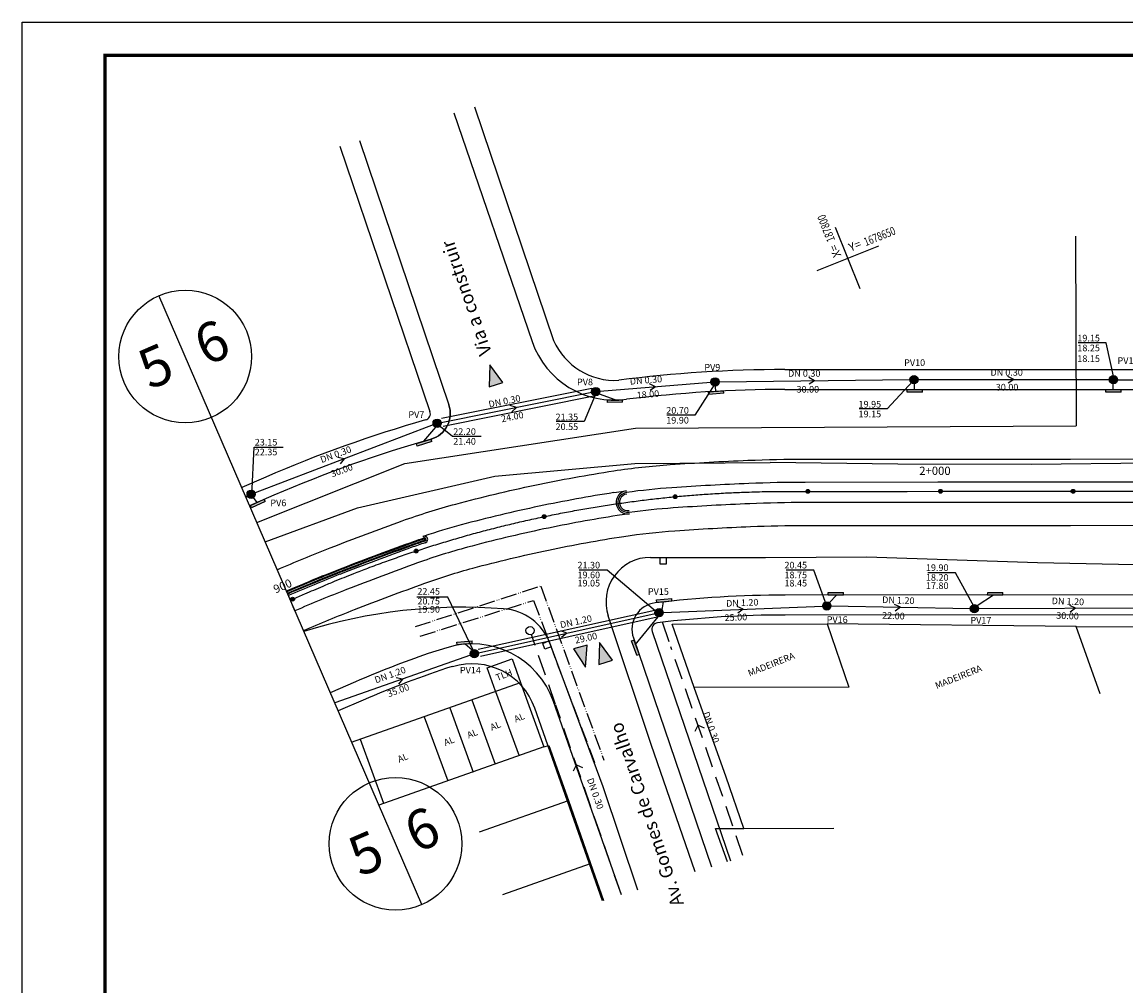
# Model space of a CAD drawing. Extents: x 354 to 2462, y -329 to 265.
# Drawn here: x 354 to 687, y -26 to 265 of the extents above; entities that cross this region are included whole.
import ezdxf
from ezdxf.enums import TextEntityAlignment as Align

# ---------------------------------------------------------------- set-up
doc = ezdxf.new("R2010")
doc.units = 0
doc.header["$MEASUREMENT"] = 0
doc.linetypes.add('ACAD_ISO05W100', pattern=[34, 24, -3, 0.5, -3, 0.5, -3])
doc.linetypes.add('HIDDEN', pattern=[0.375, 0.25, -0.125])
doc.layers.get('0').update_dxf_attribs({"linetype": 'CONTINUOUS'})
for name, color, linetype in [('A-PRANC', 7, 'CONTINUOUS'), ('BALT-ANT-PASSEIO', 7, 'CONTINUOUS'), ('BALT-ANT-PROJETO', 7, 'CONTINUOUS'), ('BALT-ANT-PROJETO-LINHA-GROSSA', 7, 'CONTINUOUS'), ('BALT-ANT-SENTIDO-RUAS', 7, 'CONTINUOUS'), ('BALT-CARLA_CORREDOR', 254, 'CONTINUOUS'), ('BALT-CARLA_PINT_CORREDOR', 7, 'CONTINUOUS'), ('BALT_BOCA-LOBO', 252, 'CONTINUOUS'), ('BALT_CARLA_CANTEIRO', 86, 'CONTINUOUS'), ('BALT_DIVISAS', 251, 'CONTINUOUS'), ('BALT_DIVS', 7, 'CONTINUOUS'), ('BALT_EDIFICACAO', 251, 'CONTINUOUS'), ('BALT_ESTRADA', 5, 'CONTINUOUS'), ('BALT_NUMERACAO', 251, 'CONTINUOUS'), ('BALT_TEXTO-EDIF', 251, 'CONTINUOUS'), ('BALT_TEXTO-RUAS', 7, 'CONTINUOUS'), ('BALTAZAR_EIXO_NOV99', 7, 'CONTINUOUS'), ('BALTAZAR_PIS_NOV99', 7, 'CONTINUOUS'), ('COORDENADAS', 7, 'CONTINUOUS'), ('PV', 3, 'CONTINUOUS'), ('REDE-EX-AGUA', 222, 'ACAD_ISO05W100'), ('REDE_ESGOTO-PLUVIAL', 6, 'CONTINUOUS'), ('REDE_ESGOTO_PLUVIAL_REESTUDADO', 3, 'TRACKS'), ('REDE_PLUVIAL_EXISTENTE', 6, 'HIDDEN'), ('SER-CARLA_PROJETO', 7, 'CONTINUOUS'), ('SERT-ANT-PASSEIO', 7, 'CONTINUOUS'), ('SETA', 1, 'CONTINUOUS'), ('TEXTO-GRADE', 2, 'CONTINUOUS'), ('TEXTO_R80', 2, 'CONTINUOUS')]:
    doc.layers.add(name, color=color, linetype=linetype)
doc.styles.add('ROMANS', font='romans')
doc.styles.add('X', font='ROMANS.SHX', dxfattribs={"width": 0.75, "height": 5})
doc.linetypes.add('TRACKS', pattern='A,0.15,[130,ltypeshp.shx,S=0.25,R=0,X=0,Y=0],0.15', length=0.3)

# ---------------------------------------------------------------- blocks, each defined once
blk = doc.blocks.new('DIV')
blk.add_line((0, -50), (0, 50))
for centre in [(0, 40), (0, -40)]:
    blk.add_circle(centre, 10)
for p in [(-4.68, 37.47), (4.52, 37.41), (-4.68, -42.53), (4.52, -42.59)]:
    blk.add_attdef('N', text='', height=6).set_placement(p, align=Align.CENTER)
blk = doc.blocks.new('MÃO-UNICA')
at = {"layer": 'BALT-ANT-SENTIDO-RUAS', "ltscale": 4000}
blk.add_hatch(color=256, dxfattribs=at).paths.add_polyline_path([(-1.06, -3.12), (1.06, -3.12), (0, 0)])
blk.add_lwpolyline([(0, 0), (-1.06, -3.12), (1.06, -3.12)], close=True, dxfattribs=at)
blk = doc.blocks.new('COORD')
for points in [[(0, -20), (0, 20)], [(-20, 0), (20, 0)]]:
    blk.add_lwpolyline(points)
for s, rotation, p in [('X=', 90, (-3, 3)), ('Y=', 359.99, (3, 3))]:
    blk.add_text(s, height=5, rotation=rotation).set_placement(p)
at = {"style": 'X', "width": 0.75}
blk.add_attdef('00.000', (-3.02, 13.09), '', height=5, rotation=90, dxfattribs=at)
blk.add_attdef('00.000', (12.72, 2.72), '', height=5, dxfattribs=at)
blk = doc.blocks.new('A$C380D19B4')
at = {"layer": 'A-PRANC'}
blk.add_lwpolyline([(0, 0), (0, 594), (1025, 594), (1025, 0)], close=True, dxfattribs=at)
at = {"layer": 'A-PRANC', "const_width": 1}
blk.add_lwpolyline([(1015, 584), (25, 584), (25, 10), (1015, 10)], close=True, dxfattribs=at)
blk = doc.blocks.new('A$C6DCE379A')
at = {"layer": 'BALTAZAR_PIS_NOV99', "ltscale": 4000}
blk.add_blockref('A$C380D19B4', (0, 0), dxfattribs=at)
blk = doc.blocks.new('A$C43B567B8')
at = {"layer": 'BALTAZAR_PIS_NOV99', "ltscale": 4000}
blk.add_blockref('A$C6DCE379A', (0, 0), dxfattribs=at)
blk = doc.blocks.new('A$C7AF90C9C')
at = {"layer": 'PV'}
blk.add_hatch(color=256, dxfattribs=at).paths.add_polyline_path([(0, 0.8), (0, 0), (4.59, 0), (4.59, 0.8)])
for p, q in [((0, 0.8), (4.59, 0.8)), ((0, 0.8), (0, 0)), ((4.59, 0.8), (4.59, 0)), ((4.59, 0), (0, 0))]:
    blk.add_line(p, q, dxfattribs=at)
blk = doc.blocks.new('A$C60255934')
at = {"layer": 'PV', "ltscale": 4000, "rotation": 172.5936596400386}
blk.add_blockref('A$C7AF90C9C', (4.65, 0.8), dxfattribs=at)
blk = doc.blocks.new('A$C770A414F')
at = {"layer": 'TEXTO-GRADE'}
for q in [(1.95, 1.9), (1.24, 0)]:
    blk.add_line((0, 1.55), q, dxfattribs=at)
blk = doc.blocks.new('A$C08543C87')
at = {"layer": 'A-PRANC'}
blk.add_lwpolyline([(0, 0), (0, 594), (1025, 594), (1025, 0)], close=True, dxfattribs=at)

msp = doc.modelspace()

# ---------------------------------------------------------------- hatches: boundary and pattern name
at = {"layer": 'BALTAZAR_EIXO_NOV99', "ltscale": 4000}
h = msp.add_hatch(color=256, dxfattribs=at)
edge = h.paths.add_edge_path()
edge.add_arc((590.925, 123.132), 0.565, 0, 360)
h = msp.add_hatch(color=256, dxfattribs=at)
edge = h.paths.add_edge_path()
edge.add_arc((630.925, 123.146), 0.565, 0, 360)
h = msp.add_hatch(color=256, dxfattribs=at)
edge = h.paths.add_edge_path()
edge.add_arc((670.925, 123.16), 0.565, 0, 360)
h = msp.add_hatch(color=256, dxfattribs=at)
edge = h.paths.add_edge_path()
edge.add_arc((550.942, 121.521), 0.565, 0, 360)
h = msp.add_hatch(color=256, dxfattribs=at)
edge = h.paths.add_edge_path()
edge.add_arc((511.416, 115.518), 0.565, 0, 360)
h = msp.add_hatch(color=256, dxfattribs=at)
edge = h.paths.add_edge_path()
edge.add_arc((472.806, 105.146), 0.565, 0, 360)
h = msp.add_hatch(color=256, dxfattribs=at)
edge = h.paths.add_edge_path()
edge.add_arc((435.574, 90.623), 0.565, 0, 360)
at = {"layer": 'PV', "ltscale": 4000}
for points in [[(561.716, 156.148, 1), (564.216, 156.148, 1)], [(621.717, 156.83, 1), (624.217, 156.83, 1)], [(681.848, 156.817, 1), (684.348, 156.817, 1)], [(525.746, 153.239, 1), (528.246, 153.239, 1)], [(477.902, 143.677, 1), (480.402, 143.677, 1)], [(421.806, 122.279, 1), (424.306, 122.279, 1)], [(544.851, 86.546, 1), (547.351, 86.546, 1)], [(595.427, 88.609, 1), (597.927, 88.609, 1)], [(639.91, 87.781, 1), (642.41, 87.781, 1)], [(489.13, 74.19, 1), (491.63, 74.19, 1)]]:
    msp.add_hatch(color=256, dxfattribs=at).paths.add_polyline_path(points)

# ---------------------------------------------------------------- linework, layer by layer
at = {"color": 1, "ltscale": 4000}
for points in [[(683.296, 156.964), (680.87, 167.914), (672.431, 167.914)], [(527.26, 153.333), (523.509, 144.157), (515.07, 144.157)], [(563.071, 155.866), (556.894, 146.116), (548.455, 146.116)], [(622.652, 156.39), (614.88, 147.987), (606.442, 147.987)], [(479.185, 143.529), (483.826, 139.737), (492.476, 139.737)], [(423.22, 121.991), (423.959, 136.422), (432.714, 136.422)], [(545.614, 86.477), (530.386, 99.348), (522.002, 99.348)], [(596.525, 88.802), (592.799, 99.348), (584.415, 99.348)], [(641.084, 88.332), (635.471, 98.58), (627.087, 98.58)], [(490.268, 74.689), (482.35, 91.278), (473.034, 91.278)]]:
    msp.add_lwpolyline(points, dxfattribs=at)
at = {"layer": 'BALT-ANT-PASSEIO'}
for p, q in [((584.045, 159.845), (922.017, 159.966)), ((907.314, 85.961), (584.073, 85.845)), ((543.996, 80.896), (567.614, 11.764)), ((456.849, 60.178), (449.312, 56.923)), ((528.975, -0.365), (508.596, 57.761))]:
    msp.add_line(p, q, dxfattribs=at)
at = {"layer": 'BALT-ANT-PASSEIO', "ltscale": 0.2}
msp.add_line((427.504, 127.456), (420.222, 124.311), dxfattribs=at)
at = {"layer": 'BALT-ANT-PASSEIO'}
for centre, radius, start, end in [((532.712, 176.761), 20.16, 203.70998, 273.37722), ((584.153, -235.155), 395, 90.01558, 97.30912), ((545.889, 81.542), 2, 96.88916, 198.86149), ((584.153, -235.155), 321, 90.01421, 96.88916), ((584.156, -234.498), 321, 108.24219, 113.36549), ((489.722, 51.144), 20, 19.32092, 107.17332)]:
    msp.add_arc(centre, radius, start, end, dxfattribs=at)
at = {"layer": 'BALT-ANT-PASSEIO', "ltscale": 0.2}
for centre, radius, start, end in [((475.104, 146.575), 2, 285.943, 19.32092), ((584.153, -235.155), 395, 105.943, 113.36444)]:
    msp.add_arc(centre, radius, start, end, dxfattribs=at)
at = {"layer": 'BALT-ANT-PROJETO', "linetype": 'CONTINUOUS', "ltscale": 0.2}
msp.add_lwpolyline([(482.654, 149.222, -0.4315886), (477.302, 138.883, 0.032391), (429.887, 121.949), (422.6, 118.802)], format="xyb", dxfattribs=at)
at = {"layer": 'BALT-ANT-PROJETO'}
msp.add_lwpolyline([(940.255, 11.009), (914.921, 86.025, 0.3270172), (907.475, 91.961), (584.07, 91.845, 0.0300055), (544.929, 89.484, 0.4768273), (538.319, 78.956), (561.887, 9.967)], format="xyb", dxfattribs=at)
at = {"layer": 'BALT-ANT-PROJETO-LINHA-GROSSA'}
for p, q in [((584.048, 153.845), (922.019, 153.966)), ((907.475, 91.961), (584.07, 91.845)), ((538.319, 78.956), (561.887, 9.967)), ((482.046, 75.985), (476.449, 74.255)), ((454.478, 65.69), (446.934, 62.432)), ((534.703, 1.433), (514.258, 59.746))]:
    msp.add_line(p, q, dxfattribs=at)
at = {"layer": 'BALT-ANT-PROJETO-LINHA-GROSSA', "linetype": 'CONTINUOUS', "ltscale": 0.2}
msp.add_line((429.887, 121.949), (422.6, 118.802), dxfattribs=at)
at = {"layer": 'BALT-ANT-PROJETO-LINHA-GROSSA', "ltscale": 4000}
msp.add_arc((532.589, 176.857), 26.23, 199.04352, 278.10679, dxfattribs=at)
at = {"layer": 'BALT-ANT-PROJETO-LINHA-GROSSA'}
for centre, radius, start, end in [((584.153, -235.155), 389, 90.01542, 97.06795), ((584.153, -235.155), 327, 90.01448, 96.88916), ((545.889, 81.542), 8, 96.88916, 198.86149), ((489.722, 51.144), 26, 19.32092, 107.17332), ((584.156, -234.498), 327, 109.23105, 113.36389)]:
    msp.add_arc(centre, radius, start, end, dxfattribs=at)
at = {"layer": 'BALT-ANT-PROJETO-LINHA-GROSSA', "linetype": 'CONTINUOUS', "ltscale": 0.2}
for centre, radius, start, end in [((475.104, 146.575), 8, 285.943, 19.32092), ((584.153, -235.155), 389, 105.943, 113.36389)]:
    msp.add_arc(centre, radius, start, end, dxfattribs=at)
at = {"layer": 'BALT-CARLA_CORREDOR'}
for p, q in [((532.482, 122.75), (536.224, 123.3)), ((537.176, 116.365), (533.486, 115.822)), ((474.86, 109.522), (475.239, 109.652)), ((436.273, 87.128), (434.284, 91.736))]:
    msp.add_line(p, q, dxfattribs=at)
for centre, radius, start, end in [((536.634, 119.823), 3.501, 96.72645, 278.92177), ((597.305, -297.304), 425.026, 98.77278, 101.8638), ((599.219, -306.414), 434.335, 101.8638, 105.04955), ((597.305, -297.304), 418.026, 98.78149, 101.8638), ((537.581, -77.172), 196.951, 105.04955, 108.45369), ((599.219, -306.414), 427.335, 101.8638, 105.04955), ((537.379, -77.239), 194.951, 108.50333, 109.80455), ((475.3, 108.618), 1.006, 281.96128, 115.98272), ((765.672, -711.19), 868.755, 109.804554, 111.31933), ((537.581, -77.172), 189.951, 105.04955, 109.80455), ((765.875, -711.123), 863.755, 109.804554, 111.31933), ((624.446, -349.325), 480.309, 111.31933, 113.3231), ((624.649, -349.259), 475.309, 111.31933, 113.34845)]:
    msp.add_arc(centre, radius, start, end, dxfattribs=at)
at = {"layer": 'BALT-CARLA_PINT_CORREDOR', "flags": 128}
for points in [[(430.923, 99.522, -0.008854), (446.935, 106.1, -0.0066096), (468.649, 114.246, -0.0207506), (484.754, 119.301, -0.0139014), (508.589, 125.004, -0.0140334), (532.421, 129.316, -0.0203158), (549.474, 131.205, -0.0073046), (572.884, 132.496, -0.0100273), (590.149, 132.848), (630.149, 132.862), (670.149, 132.876), (790.149, 132.919), (830.149, 132.933), (990.149, 132.99, -0.0009785), (1006.823, 132.963, -0.0006974), (1030.19, 132.847, -0.0178988), (1045.85, 132.187, -0.0106896), (1071.193, 129.662, -0.0144374), (1090.167, 126.803, -0.0125635), (1111.604, 122.377, -0.0125635), (1131.542, 117.205, -0.012687), (1151.012, 111.09, -0.0000615), (1151.127, 111.051, -0.0000615)], [(537.099, 116.859, -0.0168438), (550.379, 118.237, -0.0073046), (573.41, 119.506, -0.0100273), (590.153, 119.848), (630.153, 119.862), (670.153, 119.876), (790.153, 119.919), (830.153, 119.933), (990.153, 119.99, -0.0009785), (1006.777, 119.963, -0.0006974), (1030.108, 119.848, -0.0178988), (1044.838, 119.226, -0.0106896), (1069.627, 116.756, -0.0144374), (1087.86, 114.009, -0.0125635), (1108.657, 109.716, -0.0125635), (1127.963, 104.708, -0.012687), (1146.803, 98.79, -0.0000353), (1146.867, 98.769, -0.0000353)], [(438.85, 81.16, -0.0088539), (454.206, 87.469, -0.0066096), (475.425, 95.429, -0.0207506), (489.947, 99.987, -0.0139014), (512.701, 105.432, -0.0140334), (535.428, 109.544, -0.0203158), (550.866, 111.254, -0.0073046), (573.693, 112.512, -0.0100273), (590.156, 112.848), (630.156, 112.862), (670.156, 112.876), (790.156, 112.919), (830.156, 112.933), (990.156, 112.99, -0.0009785), (1006.752, 112.963, -0.0006974), (1030.063, 112.848, -0.0178988), (1044.293, 112.248, -0.0106896), (1068.785, 109.807, -0.0144374), (1086.617, 107.12, -0.0125635), (1107.07, 102.898, -0.0125635), (1126.036, 97.978, -0.012687), (1144.537, 92.167, -0.0000206), (1144.574, 92.155, -0.0000206)], [(433.697, 93.096, -0.0088539), (449.48, 99.579, -0.0066096), (471.021, 107.66, -0.0056456), (475.211, 109.116)]]:
    msp.add_lwpolyline(points, format="xyb", dxfattribs=at)
at = {"layer": 'BALT-CARLA_PINT_CORREDOR'}
for points in [[(1148.833, 104.437, 0.0000476), (1148.746, 104.467, 0.012687), (1129.615, 110.476, 0.0125635), (1110.017, 115.56, 0.0125635), (1088.925, 119.914, 0.0144374), (1070.35, 122.713, 0.0106896), (1045.305, 125.208, 0.0178988), (1030.146, 125.848, 0.0006974), (1006.798, 125.963, 0.0009785), (990.151, 125.99), (830.151, 125.933), (790.151, 125.919), (670.151, 125.876), (630.151, 125.862), (590.151, 125.848, 0.0100273), (573.167, 125.501, 0.0073046), (549.961, 124.222, 0.0168402), (536.282, 122.803)], [(475.523, 108.165, 0.0056375), (471.36, 106.719, 0.0066096), (449.843, 98.648, 0.0088539), (434.094, 92.178, 0.0088539)]]:
    msp.add_lwpolyline(points, format="xyb", dxfattribs=at)
at = {"layer": 'BALT-CARLA_PINT_CORREDOR', "ltscale": 4000}
for centre, radius, start, end in [((536.634, 119.823), 3.001, 96.72645, 278.92177), ((475.3, 108.618), 0.506, 281.96128, 115.98272)]:
    msp.add_arc(centre, radius, start, end, dxfattribs=at)
at = {"layer": 'BALT_BOCA-LOBO'}
for points in [[(548.241, 101.228), (546.442, 101.228), (546.443, 103.228), (548.241, 103.228)], [(512.88, 78.021), (513.536, 76.305), (511.668, 75.591), (511.012, 77.307)]]:
    msp.add_lwpolyline(points, close=True, dxfattribs=at)
at = {"layer": 'BALT_CARLA_CANTEIRO', "ltscale": 4000}
msp.add_lwpolyline([(433.984, 92.431), (441.652, 95.688), (444.809, 96.974), (449.281, 98.75), (455.114, 101.006), (459.792, 102.781), (462.304, 103.721), (466.17, 105.151), (468.527, 106.013), (471.815, 107.201), (474.739, 108.218), (475.443, 108.458), (475.482, 108.487), (475.532, 108.565), (475.543, 108.641), (475.513, 108.738), (475.461, 108.794), (475.396, 108.825), (475.316, 108.831), (475.107, 108.764), (473.269, 108.136), (471.772, 107.61), (470.915, 107.303), (468.576, 106.456), (466.605, 105.737), (463.916, 104.746), (460.185, 103.356), (456.35, 101.906), (454.597, 101.237), (452.644, 100.486), (451.147, 99.906), (450.218, 99.545), (448.661, 98.937), (447.001, 98.281), (446.169, 97.95), (445.09, 97.518), (444.227, 97.17), (443.376, 96.825), (442.135, 96.319), (440.91, 95.815), (440, 95.439), (438.633, 94.868), (437.673, 94.465), (436.588, 94.006), (435.191, 93.411), (433.816, 92.82)], dxfattribs=at)
msp.add_arc((536.634, 119.823), 2.501, 96.72645, 278.92177, dxfattribs=at)
at = {"layer": 'BALT_DIVISAS'}
for p, q in [((671.618, 200.063), (671.917, 142.886)), ((469.449, 131.523), (538.997, 142.191)), ((538.997, 142.191), (671.917, 142.886)), ((424.799, 113.708), (469.449, 131.523)), ((671.855, 82.396), (751.907, 81.892)), ((566.279, 36.971), (556.658, 64.007)), ((511.365, 46.138), (512.821, 46.519)), ((512.821, 46.519), (518.779, 29.947)), ((571.599, 21.498), (566.279, 36.971)), ((491.907, 20.448), (518.779, 29.947)), ((518.779, 29.947), (525.439, 10.909)), ((566.687, 11.473), (563.139, 21.526)), ((563.139, 21.526), (571.599, 21.498)), ((571.599, 21.498), (598.77, 21.544)), ((498.985, 1.558), (525.439, 10.909)), ((525.439, 10.909), (529.359, -0.244))]:
    msp.add_line(p, q, dxfattribs=at)
at = {"layer": 'BALT_EDIFICACAO'}
for p, q in [((489.567, 60.23), (496.664, 40.854)), ((496.798, 62.798), (503.895, 43.423)), ((482.945, 57.888), (490.042, 38.513)), ((475.243, 55.188), (482.34, 35.812)), ((455.893, 48.446), (462.99, 29.07))]:
    msp.add_line(p, q, dxfattribs=at)
msp.add_lwpolyline([(603.312, 64.086), (556.658, 64.007), (550.074, 83.067), (596.729, 83.146)], close=True, dxfattribs=at)
for points in [[(679.087, 62.072), (671.855, 82.396), (596.729, 83.146)], [(496.788, 62.878), (494.25, 69.973), (501.73, 72.608), (504.268, 65.513)], [(453.37, 47.522), (504.268, 65.513), (511.365, 46.138), (461.567, 28.535)]]:
    msp.add_lwpolyline(points, dxfattribs=at)
at = {"layer": 'BALT_ESTRADA'}
for p, q in [((496.571, 127.683), (538.77, 131.555)), ((538.77, 131.555), (579.555, 131.874)), ((618.042, 131.33), (579.555, 131.874)), ((658.307, 131.24), (618.042, 131.33)), ((698.28, 131.636), (658.307, 131.24)), ((455.173, 118.119), (496.571, 127.683)), ((427.29, 107.938), (455.173, 118.119)), ((543.483, 103.229), (578.182, 103.224)), ((578.182, 103.224), (608.716, 103.4)), ((608.716, 103.4), (660.18, 101.666)), ((660.18, 101.666), (698.564, 100.9)), ((543.651, 46.81), (530.764, 85.604)), ((513.168, 77.298), (529.148, 34.176)), ((556.94, 8.414), (543.651, 46.81)), ((529.148, 34.176), (539.618, 2.976))]:
    msp.add_line(p, q, dxfattribs=at)
for centre, radius, start, end in [((543.48, 89.829), 13.4, 89.99116, 198.37681), ((486.732, -71.435), 159.627, 85.51601, 107.40984), ((498.165, 71.738), 16, 20.33291, 86.25137)]:
    msp.add_arc(centre, radius, start, end, dxfattribs=at)
at = {"layer": 'BALTAZAR_EIXO_NOV99'}
msp.add_lwpolyline([(435.574, 90.623, -0.0001392), (439.236, 92.203, -0.0000924), (444.739, 94.575, -0.0046524), (448.223, 96.038, -0.0028253), (453.995, 98.36, -0.004158), (458.253, 100.004, -0.0034917), (463.353, 101.884, -0.0034915), (468.068, 103.548, -0.0034916), (472.806, 105.146, -0.0034917), (477.565, 106.678, -0.0034916), (482.346, 108.143, -0.0034916), (487.146, 109.541, -0.0034918), (491.966, 110.871, -0.0034916), (496.804, 112.135, -0.0034915), (501.658, 113.331, -0.0034914), (506.529, 114.458, -0.0034919), (511.416, 115.518, -0.0034917), (516.317, 116.51, -0.0034916), (521.231, 117.432, -0.0034916), (526.157, 118.286, -0.0034916), (531.095, 119.072, -0.0034917), (536.044, 119.788, -0.0034917), (541.002, 120.435, -0.0034915), (545.968, 121.012, -0.0034919), (550.942, 121.521, -0.0034915), (555.923, 121.959, -0.0034916), (560.909, 122.328, -0.0034917), (566.149, 122.643, -0.0038588), (570.895, 122.858, -0.0031245), (577.169, 123.054, -0.0052685), (580.891, 123.108, -0.0003859), (586.602, 123.126, -0.0005097), (590.925, 123.132), (600.925, 123.135), (610.925, 123.139), (620.925, 123.142), (630.925, 123.146), (640.925, 123.149), (650.925, 123.153), (660.925, 123.157), (670.925, 123.16), (680.925, 123.164), (690.925, 123.167)], format="xyb", dxfattribs=at)
at = {"layer": 'BALTAZAR_EIXO_NOV99', "ltscale": 4000}
for centre in [(590.925, 123.132), (630.925, 123.146), (670.925, 123.16), (550.942, 121.521), (511.416, 115.518), (472.806, 105.146), (435.574, 90.623)]:
    msp.add_circle(centre, 0.565, dxfattribs=at)
at = {"layer": 'PV', "ltscale": 4000}
for p, q in [((562.984, 154.898), (563.145, 153.17)), ((623.056, 155.552), (623.056, 153.673)), ((682.968, 155.573), (682.968, 153.694)), ((528.013, 152.512), (532.749, 150.812)), ((475.104, 138.229), (478.785, 142.482)), ((424.916, 119.818), (423.809, 121.282)), ((599.571, 91.832), (597.443, 89.597)), ((646.93, 91.856), (642.042, 88.667)), ((547.034, 87.378), (547.435, 89.81)), ((538.828, 76.815), (545.84, 85.323)), ((489.707, 75.244), (487.596, 77.057))]:
    msp.add_line(p, q, dxfattribs=at)
for centre in [(562.966, 156.148), (562.966, 156.148), (622.967, 156.83), (622.967, 156.83), (683.098, 156.817), (683.098, 156.817), (526.996, 153.239), (526.996, 153.239), (479.152, 143.677), (479.152, 143.677), (423.056, 122.279), (546.101, 86.546), (596.677, 88.609), (596.677, 88.609), (641.16, 87.781), (641.16, 87.781), (507.172, 81.15), (490.38, 74.19), (490.38, 74.19)]:
    msp.add_circle(centre, 1.25, dxfattribs=at)
at = {"layer": 'REDE-EX-AGUA', "ltscale": 0.2}
for points in [[(472.588, 82.355), (510.384, 94.581), (529.462, 42.082)], [(474.028, 79.479), (508.224, 90.266), (526.583, 41.363)]]:
    msp.add_lwpolyline(points, dxfattribs=at)
at = {"layer": 'REDE_ESGOTO-PLUVIAL', "ltscale": 4000}
for p, q in [((564.216, 156.162), (621.717, 156.815)), ((624.217, 156.829), (681.848, 156.817)), ((684.348, 156.812), (742.077, 156.613)), ((528.242, 153.34), (561.72, 156.047)), ((477.984, 143.232), (424.224, 122.725)), ((421.952, 121.692), (421.465, 121.432)), ((547.35, 86.597), (595.428, 88.558)), ((597.927, 88.586), (639.911, 87.804)), ((642.41, 87.786), (700.993, 88.056)), ((489.202, 73.774), (448.275, 59.326))]:
    msp.add_line(p, q, dxfattribs=at)
at = {"layer": 'REDE_ESGOTO_PLUVIAL_REESTUDADO', "color": 2, "linetype": 'CONTINUOUS', "ltscale": 5}
for p, q in [((480.443, 145.219), (525.835, 154.291)), ((480.962, 142.82), (526.355, 151.892)), ((491.503, 75.538), (544.783, 87.352)), ((492.189, 73.482), (545.469, 85.296))]:
    msp.add_line(p, q, dxfattribs=at)
at = {"layer": 'REDE_ESGOTO_PLUVIAL_REESTUDADO', "ltscale": 5}
for p, q in [((480.378, 143.922), (525.77, 152.994)), ((491.601, 74.461), (544.881, 86.275))]:
    msp.add_line(p, q, dxfattribs=at)
at = {"layer": 'REDE_PLUVIAL_EXISTENTE', "ltscale": 25}
for p, q in [((549.125, 77.796), (546.51, 85.364)), ((514.847, 58.891), (507.565, 79.963)), ((571.389, 13.37), (549.673, 76.21)), ((534.703, 1.433), (514.908, 58.716))]:
    msp.add_line(p, q, dxfattribs=at)
at = {"layer": 'SER-CARLA_PROJETO', "ltscale": 0.2}
for p, q in [((484.232, 237.271), (507.794, 168.299)), ((455.714, 228.964), (482.661, 149.192))]:
    msp.add_line(p, q, dxfattribs=at)
at = {"layer": 'SERT-ANT-PASSEIO', "ltscale": 0.2}
msp.add_line((490.43, 239.077), (514.254, 168.654), dxfattribs=at)
at = {"layer": 'SERT-ANT-PASSEIO'}
msp.add_line((449.819, 227.246), (476.992, 147.237), dxfattribs=at)
at = {"layer": 'SETA', "ltscale": 4000}
for points in [[(557, 50.811), (557.82, 52.635), (559.644, 51.814)], [(520.314, 38.874), (521.134, 40.698), (522.958, 39.878)]]:
    msp.add_lwpolyline(points, dxfattribs=at)

# ---------------------------------------------------------------- block references
at = {"ltscale": 4000}
msp.add_blockref('A$C08543C87', (353.973, -329.366), dxfattribs=at)
for p, rotation in [((592.374, 157.917), 202.5181201846198), ((652.44, 158.251), 202.5181201846198), ((544.31, 156.086), 205.7247098380916), ((502.226, 149.751), 213.2820245557022), ((450.097, 134.151), 220.653344801449), ((570.708, 88.965), 206.1356642791951), ((618.238, 89.583), 206.1356642791951), ((671.021, 89.309), 206.1356642791951), ((517.497, 81.723), 208.772400245845), ((467.731, 67.723), 220.653344801449)]:
    msp.add_blockref('A$C770A414F', p, dxfattribs=dict(at, rotation=rotation))
at = {"layer": 'BALT-ANT-SENTIDO-RUAS', "xscale": 2, "yscale": 2, "zscale": 2}
for p, rotation in [((495.058, 161.26), 17.19054676271988), ((523.863, 70.143), 193.7628230307938), ((528.135, 77.546), 17.19054676271988)]:
    msp.add_blockref('MÃO-UNICA', p, dxfattribs=dict(at, rotation=rotation))
at = {"layer": 'BALT_DIVS', "ltscale": 4000}
ref = msp.add_blockref('DIV', (434.886, 90.341), dxfattribs=dict(at, xscale=2, yscale=2, zscale=2, rotation=23.34873254733644))
ref.add_attrib('N', '6', dxfattribs={"layer": '0', "height": 12, "rotation": 23.34873}).set_placement((476.949, 15.714), align=Align.CENTER)
ref.add_attrib('N', '5', dxfattribs={"layer": '0', "height": 12, "rotation": 23.34873}).set_placement((460.012, 8.544), align=Align.CENTER)
ref.add_attrib('N', '5', dxfattribs={"layer": '0', "height": 12, "rotation": 23.34873}).set_placement((396.6, 155.442), align=Align.CENTER)
ref.add_attrib('N', '6', dxfattribs={"layer": '0', "height": 12, "rotation": 23.34873}).set_placement((413.537, 162.611), align=Align.CENTER)
at = {"layer": 'BALTAZAR_EIXO_NOV99', "ltscale": 4000}
for p, rotation in [((561.159, 151.789), 11.37275946343051), ((620.974, 152.44), 7.37640155174404), ((680.885, 152.461), 7.37640155174404), ((530.591, 149.345), 8.275560747778599), ((473.376, 136.266), 23.97083122486601), ((423.481, 117.631), 32.04507455649309), ((645.247, 91.286), 6.862559794248096), ((545.532, 89.032), 13.07892216292553), ((597.188, 91.269), 6.862559794248096), ((485.294, 76.303), 11.54267978235014), ((537.224, 77.738), 297.4691650683076)]:
    msp.add_blockref('A$C60255934', p, dxfattribs=dict(at, rotation=rotation))
at = {"layer": 'BALTAZAR_PIS_NOV99', "ltscale": 4000}
msp.add_blockref('A$C43B567B8', (353.973, -329.366), dxfattribs=at)
at = {"layer": 'COORDENADAS', "ltscale": 4000}
ref = msp.add_blockref('COORD', (603.029, 193.439), dxfattribs=dict(at, xscale=0.5, yscale=0.5, zscale=0.5, rotation=21.77765625515625))
ref.add_attrib('00.000', '187800', (599.201, 198.957), dxfattribs={"layer": '0', "height": 2.5, "rotation": 111.77766, "style": 'X', "width": 0.75})
ref.add_attrib('00.000', '1678650', (608.431, 197.06), dxfattribs={"layer": '0', "height": 2.5, "rotation": 21.77766, "style": 'X', "width": 0.75})

# ---------------------------------------------------------------- texts
at = {"layer": 'BALT_NUMERACAO', "style": 'ROMANS'}
for p in [(573.36, 67.282), (629.814, 63.514)]:
    msp.add_text('MADEIRERA', height=2, rotation=21.77766, dxfattribs=at).set_placement(p)
at = {"layer": 'BALT_TEXTO-EDIF', "style": 'ROMANS'}
for s, p in [('TLH', (497.294, 65.922)), ('AL', (495.632, 50.961)), ('AL', (502.842, 53.425)), ('AL', (488.661, 48.592)), ('AL', (481.643, 46.343)), ('AL', (467.677, 41.319))]:
    msp.add_text(s, height=2, rotation=21.77766, dxfattribs=at).set_placement(p)
at = {"layer": 'BALT_TEXTO-RUAS', "style": 'ROMANS'}
for s, p in [('Via a construir', (495.697, 164.905)), ('Av. Gomes de Carvalho', (553.588, -1.231))]:
    msp.add_text(s, height=4, rotation=108.75978, dxfattribs=at).set_placement(p)
at = {"layer": 'BALTAZAR_EIXO_NOV99', "style": 'ROMANS'}
for s, rotation, p in [('2+000', 0.01766, (624.548, 128.081)), ('900', 23.35766, (430.43, 92.312))]:
    msp.add_text(s, height=2.5, rotation=rotation, dxfattribs=at).set_placement(p)
at = {"layer": 'TEXTO_R80', "style": 'ROMANS'}
for s, p in [('19.15', (672.223, 168.334)), ('18.25', (672.223, 165.384)), ('18.15', (672.223, 162.152)), ('PV11', (684.335, 161.555)), ('PV9', (559.738, 159.531)), ('PV10', (619.989, 160.948)), ('PV8', (521.336, 155.128)), ('19.95', (606.234, 148.406)), ('PV7', (470.47, 145.287)), ('21.35', (514.862, 144.576)), ('20.70', (548.247, 146.535)), ('19.15', (606.234, 145.457)), ('20.55', (514.862, 141.627)), ('19.90', (548.247, 143.585)), ('22.20', (484.015, 140.163)), ('23.15', (424.148, 136.954)), ('21.40', (484.015, 137.214)), ('22.35', (424.148, 134.004)), ('PV6', (428.853, 118.656)), ('21.30', (521.472, 99.887)), ('20.45', (583.885, 99.887)), ('19.90', (626.557, 99.119)), ('19.60', (521.472, 96.937)), ('18.75', (583.885, 96.937)), ('18.20', (626.557, 96.17)), ('22.45', (473.188, 91.98)), ('19.05', (521.472, 94.457)), ('PV15', (542.71, 91.93)), ('18.45', (583.885, 94.457)), ('17.80', (626.557, 93.689)), ('20.75', (473.188, 89.03)), ('19.90', (473.188, 86.55)), ('PV16', (596.638, 83.465)), ('PV17', (639.978, 83.229)), ('PV14', (486.018, 68.218))]:
    msp.add_text(s, height=2, dxfattribs=at).set_placement(p)
for s, rotation, p in [('DN 0.30', 0.05155, (646.027, 158.001)), ('DN 0.30', 4.48672, (537.328, 155.303)), ('DN 0.30', 0.05155, (584.981, 157.689)), ('18.00', 4.48672, (539.391, 151.134)), ('30.00', 0.05155, (587.535, 152.908)), ('30.00', 0.05155, (647.623, 153.539)), ('DN 0.30', 11.44072, (494.871, 148.377)), ('24.00', 11.44072, (498.672, 143.939)), ('DN 0.30', 20.09316, (444.332, 131.658)), ('30.00', 20.09316, (447.523, 127.355)), ('DN 1.20', 2.37112, (566.335, 88.332)), ('DN 1.20', 357.97774, (613.32, 89.472)), ('DN 1.20', 357.97774, (664.468, 89.135)), ('22.00', 357.97774, (613.32, 84.739)), ('30.00', 357.97774, (665.822, 84.74)), ('DN 1.20', 12.44174, (516.466, 81.835)), ('25.00', 2.37112, (565.878, 84.017)), ('29.00', 12.44174, (520.922, 77.205)), ('DN 1.20', 19.86094, (460.715, 65.212)), ('35.00', 19.86094, (464.551, 61.043)), ('DN 0.30', 289.38039, (559.215, 56.28)), ('DN 0.30', 289.38039, (524.304, 36.285))]:
    msp.add_text(s, height=2, rotation=rotation, dxfattribs=at).set_placement(p)

doc.saveas('drawing.dxf')
